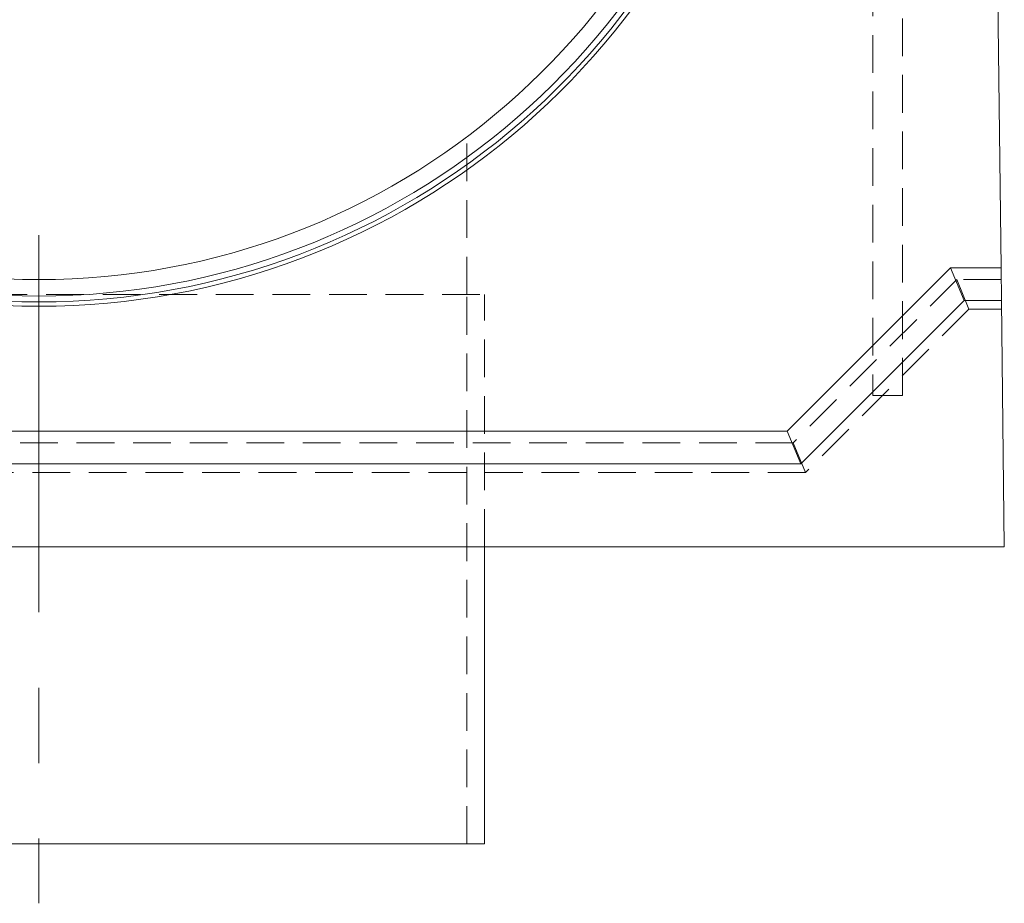
# Model space of a CAD drawing. Units: millimetres. Extents: x 0 to 507, y -3 to 297.
# Drawn here: x 85 to 118, y 195 to 225 of the extents above; entities that cross this region are included whole.
import ezdxf

# ---------------------------------------------------------------- set-up
doc = ezdxf.new("R2010")
doc.units = ezdxf.units.MM
doc.linetypes.add('CENTERX2', pattern=[20.32, 12.7, -2.54, 2.54, -2.54])
doc.linetypes.add('HIDDEN', pattern=[1.905, 1.27, -0.635])
doc.layers.add('FORMAT', color=7, linetype='Continuous')

msp = doc.modelspace()

# ---------------------------------------------------------------- linework, layer by layer
at = {"color": 7, "linetype": 'HIDDEN', "lineweight": 0}
for p, q in [((113.3662, 246.9694), (113.3662, 211.9694)), ((114.3662, 211.9694), (114.3662, 246.9694)), ((99.6912, 215.3751), (99.6912, 220.6735)), ((116.1877, 215.8751), (110.6877, 210.3751)), ((117.6877, 215.8751), (116.1877, 215.8751)), ((116.1877, 215.8751), (116.6019, 214.8751)), ((70.2912, 215.3751), (100.2912, 215.3751)), ((99.6912, 196.8751), (99.6912, 215.3751)), ((100.2912, 206.8751), (100.2912, 215.3751)), ((116.6019, 214.8751), (111.1019, 209.3751)), ((117.6992, 214.8751), (116.6019, 214.8751)), ((113.3662, 211.9694), (114.3662, 211.9694)), ((110.6877, 210.3751), (59.8948, 210.3751)), ((110.6877, 210.3751), (111.1019, 209.3751)), ((111.1019, 209.3751), (59.4806, 209.3751))]:
    msp.add_line(p, q, dxfattribs=at)
at = {"color": 7, "linetype": 'Continuous', "lineweight": 15}
for p, q in [((117.6831, 216.2751), (117.3291, 247.0428)), ((115.9831, 216.2751), (110.4831, 210.7751)), ((116.4387, 215.1751), (115.9831, 216.2751)), ((117.6831, 216.2751), (115.9831, 216.2751)), ((117.6957, 215.1751), (117.6831, 216.2751)), ((116.4387, 215.1751), (110.9387, 209.6751)), ((117.6957, 215.1751), (116.4387, 215.1751)), ((117.7912, 206.8751), (117.6957, 215.1751)), ((110.4831, 210.7751), (60.0994, 210.7751)), ((110.9387, 209.6751), (110.4831, 210.7751)), ((110.9387, 209.6751), (59.6437, 209.6751)), ((52.7912, 206.8751), (117.7912, 206.8751)), ((100.2912, 196.8751), (100.2912, 206.8751)), ((70.2912, 196.8751), (100.2912, 196.8751))]:
    msp.add_line(p, q, dxfattribs=at)
for radius in [24.9, 24.7528, 24.5559, 24]:
    msp.add_arc((85.2912, 239.8751), radius, 188.03351, 351.96649, dxfattribs=at)
at = {"layer": 'FORMAT', "linetype": 'CENTERX2', "lineweight": 0}
msp.add_line((85.2912, 217.3751), (85.2912, 194.8751), dxfattribs=at)

doc.saveas('drawing.dxf')
